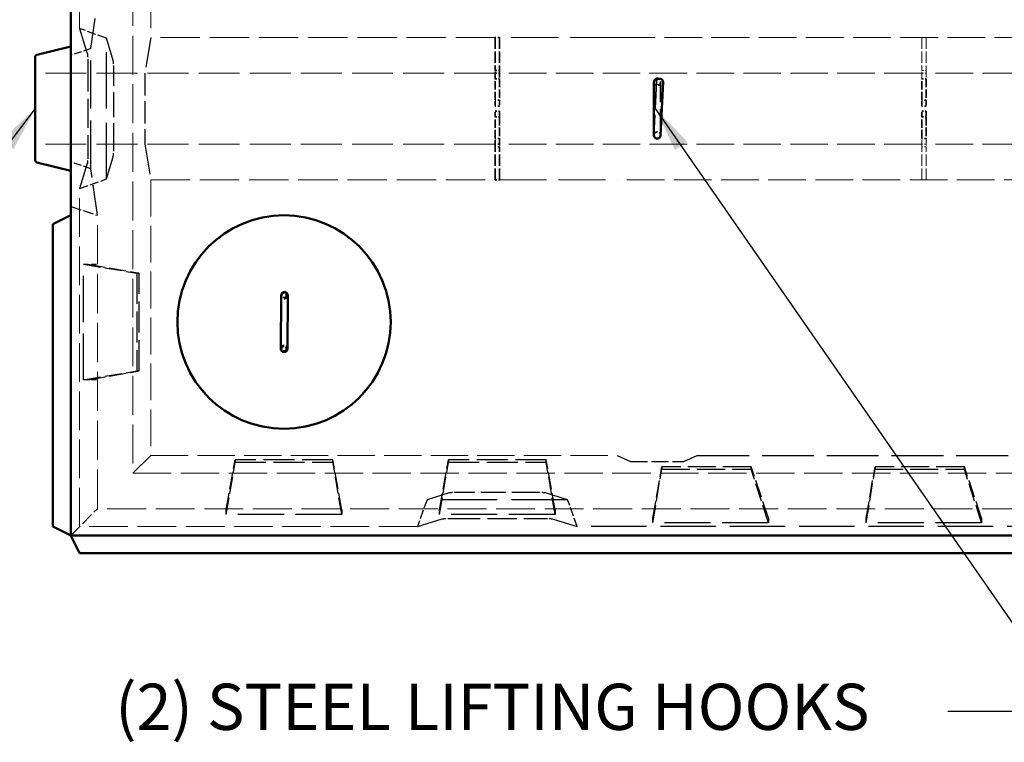
# Model space of a CAD drawing. Units: inches. Extents: x 6 to 215, y 6 to 280.
# Drawn here: x 38 to 94, y 153 to 193 of the extents above; entities that cross this region are included whole.
import ezdxf

# ---------------------------------------------------------------- set-up
doc = ezdxf.new("R2010")
doc.units = ezdxf.units.IN
doc.header["$LTSCALE"] = 1404
doc.header["$MEASUREMENT"] = 0
doc.linetypes.add('DASHED', pattern=[0.2067, 0.1654, -0.0413])
for name, color, linetype, lineweight in [('Hidden Edges(ACME )', 7, 'DASHED', 35), ('Sketch Geometry(ACME )', 7, 'Continuous', 50), ('Symbols(ACME )', 7, 'Continuous', 25), ('Visible Edges(ACME )', 7, 'Continuous', 50)]:
    doc.layers.add(name, color=color, linetype=linetype, lineweight=lineweight)
doc.styles.add('DEFAULT-ACME', font='arial.ttf')
doc.dimstyles.new('DEFAULT-ACME -01$7', dxfattribs={"dimscale": 26, "dimtxt": 0.1200000047683716, "dimasz": 0.09842519462108612, "dimexe": 0.125, "dimexo": 0.0625, "dimgap": 0.03149606299212598, "dimtad": 0, "dimtih": 1, "dimtoh": 1, "dimrnd": 1e-08, "dimzin": 1, "dimdsep": 46, "dimlunit": 4, "dimtxsty": 'DEFAULT-ACME', "dimblk": 'Filled-1', "dimcen": 0.09, "dimdle": 0.3937007874015748, "dimclrd": 256, "dimclre": 256, "dimclrt": 7, "dimadec": 0, "dimazin": 0, "dimtfac": 1, "dimtofl": 0, "dimtmove": 0, "dimatfit": 3, "dimfxl": 1, "dimfrac": 2, "dimtolj": 1, "dimtzin": 0, "dimlwd": 25, "dimlwe": 25, "dimarcsym": 0})

# ---------------------------------------------------------------- blocks, each defined once
blk = doc.blocks.new('Filled-1')
at = {"color": 0}
for p, q in [((0, 0), (-0.9999999999999999, 0.25)), ((-0.9999999999999999, 0.25), (-0.9999999999999999, -0.25)), ((-0.9999999999999999, 0), (0, 0)), ((-0.9999999999999999, -0.25), (0, 0))]:
    blk.add_line(p, q, dxfattribs=at)
at = {"color": 0, "flags": 128}
blk.add_lwpolyline([(-0.9999999999999999, -0.25), (0, 0), (-0.9999999999999999, 0.25), (-0.9999999999999999, -0.25)], dxfattribs=at)
at = {"color": 0}
blk.add_solid([(-0.9999999999999999, -0.25), (0, 0), (-0.9999999999999999, 0.25), (-0.9999999999999999, -0.25)], dxfattribs=at)

msp = doc.modelspace()

# ---------------------------------------------------------------- linework, layer by layer
at = {"layer": 'Hidden Edges(ACME )', "linetype": 'DASHED', "lineweight": 18, "ltscale": 0.009352936409413815}
for p, q in [((41.7653071348014, 192.9362946467782), (41.76530713479011, 211.9362946467782)), ((41.76530713481804, 164.9362946467782), (41.76530713480675, 183.9362946467782)), ((60.76530713481805, 164.9362946467894), (41.76530713481804, 164.9362946467782))]:
    msp.add_line(p, q, dxfattribs=at)
at = {"layer": 'Hidden Edges(ACME )', "linetype": 'DASHED', "lineweight": 18, "ltscale": 0.00941857136785984}
msp.add_line((44.7653071347919, 208.93629464678), (44.76530713481626, 167.9362946467799), dxfattribs=at)
at = {"layer": 'Hidden Edges(ACME )', "linetype": 'DASHED', "lineweight": 18, "ltscale": 0.008901698514819145}
for p, q in [((45.7653071347925, 207.9362946467805), (45.76530713480171, 192.4362946467805)), ((45.76530713480646, 184.4362946467805), (45.76530713481566, 168.9362946467805))]:
    msp.add_line(p, q, dxfattribs=at)
at = {"layer": 'Hidden Edges(ACME )', "linetype": 'DASHED', "lineweight": 25, "ltscale": 0.007382574491202831}
for p, q in [((42.39945347626549, 191.8143434272663), (42.76530713480052, 194.4362946467788)), ((42.76530713480766, 182.4362946467787), (42.3994534762695, 185.0582458662907))]:
    msp.add_line(p, q, dxfattribs=at)
at = {"layer": 'Hidden Edges(ACME )', "linetype": 'DASHED', "lineweight": 25, "ltscale": 0.007858780212700367}
for p, q in [((41.7653071348014, 192.9362946467782), (42.19643869531585, 191.5309776936489)), ((42.19643869531953, 185.341611599908), (41.76530713480675, 183.9362946467782)), ((60.76530713481805, 164.9362946467894), (62.17062408794735, 165.3674262073039)), ((68.35999018168825, 165.3674262073076), (69.76530713481804, 164.9362946467948))]:
    msp.add_line(p, q, dxfattribs=at)
at = {"layer": 'Hidden Edges(ACME )', "linetype": 'DASHED', "lineweight": 25, "ltscale": 0.002168532460927963}
for p, q in [((43.26973845907926, 192.3920602897307), (41.7653071348014, 192.9362946467782)), ((41.76530713480675, 183.9362946467782), (43.26973845908396, 184.4805290038274)), ((61.30954149186552, 166.4407259710673), (60.76530713481805, 164.9362946467894)), ((69.76530713481804, 164.9362946467948), (69.2210727777688, 166.440725971072))]:
    msp.add_line(p, q, dxfattribs=at)
at = {"layer": 'Hidden Edges(ACME )', "linetype": 'DASHED', "lineweight": 25, "ltscale": 0.01363085117191076}
for p, q in [((43.26973845908396, 184.4805290038274), (43.26973845907926, 192.3920602897307)), ((69.2210727777688, 166.440725971072), (61.30954149186552, 166.4407259710673))]:
    msp.add_line(p, q, dxfattribs=at)
at = {"layer": 'Hidden Edges(ACME )', "linetype": 'DASHED', "lineweight": 25, "ltscale": 0.006998242344707251}
for p, q in [((43.65367217412609, 191.1405894904475), (43.26973845907926, 192.3920602897307)), ((43.26973845908396, 184.4805290038274), (43.65367217412931, 185.731999803111)), ((62.56101229114868, 166.8246596861141), (61.30954149186552, 166.4407259710673)), ((69.2210727777688, 166.440725971072), (67.96960197848517, 166.8246596861173))]:
    msp.add_line(p, q, dxfattribs=at)
at = {"layer": 'Hidden Edges(ACME )', "linetype": 'DASHED', "lineweight": 25, "ltscale": 0.007317760493606329}
for p, q in [((45.76530713480171, 192.4362946467805), (45.43197380146957, 190.4362946467803)), ((45.43197380147194, 186.4362946467803), (45.76530713480646, 184.4362946467805))]:
    msp.add_line(p, q, dxfattribs=at)
at = {"layer": 'Hidden Edges(ACME )', "linetype": 'DASHED', "lineweight": 18, "ltscale": 0.009537533856928349}
for p, q in [((65.1403071348017, 192.436294646792), (45.76530713480171, 192.4362946467805)), ((45.76530713480646, 184.4362946467805), (65.14030713480645, 184.436294646792))]:
    msp.add_line(p, q, dxfattribs=at)
at = {"layer": 'Hidden Edges(ACME )', "ltscale": 0.00271139107644558}
for p, q in [((65.1403071348017, 192.436294646792), (65.14030713480281, 190.5793412650215)), ((65.3903071348017, 192.4362946467922), (65.3903071348028, 190.5793412650217)), ((65.14030713480645, 184.436294646792), (65.14030713480535, 186.2932480285626)), ((65.39030713480646, 184.4362946467922), (65.39030713480535, 186.2932480285627))]:
    msp.add_line(p, q, dxfattribs=at)
at = {"layer": 'Hidden Edges(ACME )', "ltscale": 0.0003373035287950188}
for p, q in [((65.3903071348017, 192.4362946467922), (65.1403071348017, 192.436294646792)), ((65.14030713480281, 190.5793412650215), (65.3903071348028, 190.5793412650217)), ((65.14030713480288, 190.436294646792), (65.3903071348029, 190.4362946467922)), ((65.14030713480308, 190.1162966205771), (65.39030713480308, 190.1162966205773)), ((89.14030713480307, 190.1162966205914), (89.39030713480308, 190.1162966205915)), ((65.39030713480379, 188.9044548749833), (65.14030713480379, 188.9044548749832)), ((89.39030713480382, 188.9044548749976), (89.1403071348038, 188.9044548749974)), ((65.39030713480399, 188.5793412650217), (65.14030713480399, 188.5793412650215)), ((89.39030713480399, 188.5793412650359), (89.14030713480398, 188.5793412650358)), ((65.14030713480416, 188.2932480285625), (65.39030713480416, 188.2932480285627)), ((65.14030713480435, 187.968134418601), (65.39030713480436, 187.9681344186011)), ((89.14030713480416, 188.2932480285768), (89.39030713480417, 188.293248028577)), ((89.14030713480435, 187.9681344186152), (89.39030713480436, 187.9681344186153)), ((65.39030713480507, 186.7562926730071), (65.14030713480508, 186.756292673007)), ((89.39030713480508, 186.7562926730214), (89.14030713480507, 186.7562926730212)), ((65.39030713480527, 186.4362946467922), (65.14030713480525, 186.436294646792)), ((65.39030713480535, 186.2932480285627), (65.14030713480535, 186.2932480285626)), ((65.14030713480645, 184.436294646792), (65.39030713480646, 184.4362946467922))]:
    msp.add_line(p, q, dxfattribs=at)
at = {"layer": 'Hidden Edges(ACME )', "linetype": 'DASHED', "lineweight": 18, "ltscale": 0.01141427457332611}
for p, q in [((72.0153071348017, 192.4362946467961), (65.3903071348017, 192.4362946467922)), ((65.39030713480646, 184.4362946467922), (72.01530713480645, 184.4362946467961))]:
    msp.add_line(p, q, dxfattribs=at)
at = {"layer": 'Hidden Edges(ACME )', "linetype": 'DASHED', "lineweight": 18, "ltscale": 0.00271139107644558}
for p, q in [((89.14030713480169, 192.4362946468063), (89.1403071348028, 190.5793412650358)), ((89.3903071348017, 192.4362946468065), (89.3903071348028, 190.5793412650359)), ((89.14030713480645, 184.4362946468063), (89.14030713480534, 186.2932480285768)), ((89.39030713480646, 184.4362946468065), (89.39030713480534, 186.293248028577))]:
    msp.add_line(p, q, dxfattribs=at)
at = {"layer": 'Hidden Edges(ACME )', "linetype": 'DASHED', "lineweight": 18, "ltscale": 0.0003373035287950188}
for p, q in [((89.3903071348017, 192.4362946468065), (89.14030713480169, 192.4362946468063)), ((89.1403071348028, 190.5793412650358), (89.3903071348028, 190.5793412650359)), ((89.1403071348029, 190.4362946468063), (89.39030713480291, 190.4362946468065)), ((89.39030713480527, 186.4362946468065), (89.14030713480525, 186.4362946468063)), ((89.39030713480534, 186.293248028577), (89.14030713480534, 186.2932480285768)), ((89.14030713480645, 184.4362946468063), (89.39030713480646, 184.4362946468065))]:
    msp.add_line(p, q, dxfattribs=at)
at = {"layer": 'Hidden Edges(ACME )', "linetype": 'DASHED', "lineweight": 25, "ltscale": 0.001917128683999181}
for p, q in [((42.39945347626549, 191.8143434272663), (41.2653071348023, 191.4362946467778)), ((42.3994534762695, 185.0582458662907), (41.26530713480587, 185.4362946467779))]:
    msp.add_line(p, q, dxfattribs=at)
at = {"layer": 'Hidden Edges(ACME )', "linetype": 'DASHED', "lineweight": 25, "ltscale": 0.01164014358073473}
msp.add_line((42.3994534762695, 185.0582458662907), (42.39945347626549, 191.8143434272663), dxfattribs=at)
at = {"layer": 'Hidden Edges(ACME )', "linetype": 'DASHED', "lineweight": 25, "ltscale": 0.007078659255057573}
for p, q in [((42.22548612811095, 191.0459064435762), (42.22548612811406, 185.8266828499807)), ((62.65569533801998, 165.396473640099), (67.87491893161557, 165.3964736401021))]:
    msp.add_line(p, q, dxfattribs=at)
at = {"layer": 'Hidden Edges(ACME )', "linetype": 'DASHED', "lineweight": 25, "ltscale": 0.006019440945237875}
for p, q in [((43.68271960692383, 186.2170710531837), (43.68271960692119, 190.6555182403749)), ((67.48453072841248, 166.8537071189119), (63.04608354122133, 166.8537071189093))]:
    msp.add_line(p, q, dxfattribs=at)
at = {"layer": 'Hidden Edges(ACME )', "ltscale": 0.001689564669504762}
for p, q in [((65.14030713480308, 190.1162966205771), (65.14030713480281, 190.5793412650215)), ((65.3903071348028, 190.5793412650217), (65.39030713480308, 190.1162966205773)), ((65.14030713480535, 186.2932480285626), (65.14030713480508, 186.756292673007)), ((65.39030713480507, 186.7562926730071), (65.39030713480535, 186.2932480285627))]:
    msp.add_line(p, q, dxfattribs=at)
at = {"layer": 'Hidden Edges(ACME )', "linetype": 'DASHED', "lineweight": 18, "ltscale": 0.001689564669504762}
for p, q in [((89.14030713480307, 190.1162966205914), (89.1403071348028, 190.5793412650358)), ((89.3903071348028, 190.5793412650359), (89.39030713480308, 190.1162966205915)), ((89.14030713480534, 186.2932480285768), (89.14030713480507, 186.7562926730212)), ((89.39030713480508, 186.7562926730214), (89.39030713480534, 186.293248028577))]:
    msp.add_line(p, q, dxfattribs=at)
at = {"layer": 'Hidden Edges(ACME )', "linetype": 'DASHED', "lineweight": 18, "ltscale": 0.009906728751957417}
for p, q in [((65.14030713480288, 190.436294646792), (39.2653071348029, 190.4362946467767)), ((65.14030713480525, 186.436294646792), (39.26530713480528, 186.4362946467767))]:
    msp.add_line(p, q, dxfattribs=at)
at = {"layer": 'Hidden Edges(ACME )', "linetype": 'DASHED', "lineweight": 25, "ltscale": 0.005424634087830782}
msp.add_line((45.43197380146957, 190.4362946467803), (45.43197380147194, 186.4362946467803), dxfattribs=at)
at = {"layer": 'Hidden Edges(ACME )', "ltscale": 0.00206296076066792}
for p, q in [((65.14030713480379, 188.9044548749832), (65.14030713480308, 190.1162966205771)), ((65.39030713480308, 190.1162966205773), (65.39030713480379, 188.9044548749833)), ((89.1403071348038, 188.9044548749974), (89.14030713480307, 190.1162966205914)), ((89.39030713480307, 190.1162966205915), (89.39030713480378, 188.9044548749976)), ((65.14030713480508, 186.756292673007), (65.14030713480435, 187.968134418601)), ((65.39030713480436, 187.9681344186011), (65.39030713480508, 186.7562926730071)), ((89.14030713480507, 186.7562926730212), (89.14030713480436, 187.9681344186152)), ((89.39030713480435, 187.9681344186153), (89.39030713480507, 186.7562926730214))]:
    msp.add_line(p, q, dxfattribs=at)
at = {"layer": 'Hidden Edges(ACME )', "linetype": 'DASHED', "lineweight": 18, "ltscale": 0.009093132801353931}
for p, q in [((89.1403071348029, 190.4362946468063), (65.39030713480288, 190.4362946467922)), ((113.1403071348029, 190.4362946468206), (89.39030713480291, 190.4362946468065)), ((89.14030713480527, 186.4362946468063), (65.39030713480525, 186.4362946467922)), ((113.1403071348053, 186.4362946468206), (89.39030713480527, 186.4362946468065))]:
    msp.add_line(p, q, dxfattribs=at)
at = {"layer": 'Hidden Edges(ACME )', "ltscale": 0.006391076371073723}
for p, q in [((74.21246031195965, 189.9416837170037), (74.07799557081219, 186.9446986931192)), ((74.45280713480498, 186.9362946467975), (74.4528071348032, 189.9362946467976))]:
    msp.add_line(p, q, dxfattribs=at)
at = {"layer": 'Hidden Edges(ACME )', "ltscale": 0.001185728120617568}
for p, q in [((65.14030713480399, 188.5793412650215), (65.14030713480379, 188.9044548749832)), ((65.39030713480379, 188.9044548749833), (65.39030713480399, 188.5793412650217)), ((89.14030713480398, 188.5793412650358), (89.1403071348038, 188.9044548749974)), ((89.39030713480382, 188.9044548749976), (89.39030713480399, 188.5793412650359)), ((65.14030713480435, 187.968134418601), (65.14030713480416, 188.2932480285625)), ((65.39030713480416, 188.2932480285627), (65.39030713480436, 187.9681344186011)), ((89.14030713480435, 187.9681344186152), (89.14030713480416, 188.2932480285768)), ((89.39030713480417, 188.293248028577), (89.39030713480436, 187.9681344186153))]:
    msp.add_line(p, q, dxfattribs=at)
at = {"layer": 'Hidden Edges(ACME )', "linetype": 'DASHED', "lineweight": 25, "ltscale": 0.002536154584959149}
msp.add_line((41.26530713480736, 182.9362946467779), (42.76530713480766, 182.4362946467787), dxfattribs=at)
at = {"layer": 'Hidden Edges(ACME )', "linetype": 'DASHED', "lineweight": 18, "ltscale": 0.009476001374423504}
msp.add_line((42.76530713481746, 165.9362946467787), (42.76530713480766, 182.4362946467787), dxfattribs=at)
at = {"layer": 'Hidden Edges(ACME )', "linetype": 'DASHED', "lineweight": 25, "ltscale": 0.00474632391706109}
for p, q in [((41.9762225179959, 179.6862960092319), (42.24466025191363, 179.6862960092321)), ((42.24466025191749, 173.1862951681965), (41.97622251799977, 173.1862951681963)), ((74.01530851068249, 165.1472111617331), (74.01530851068233, 165.4156487049864)), ((80.51530634801932, 165.4156487049902), (80.51530634801946, 165.147211161737)), ((86.01530682861124, 165.1472111617402), (86.0153068286111, 165.4156487049935)), ((92.5153076696467, 165.4156487049974), (92.51530766964687, 165.1472111617441))]:
    msp.add_line(p, q, dxfattribs=at)
at = {"layer": 'Hidden Edges(ACME )', "linetype": 'DASHED', "lineweight": 25, "ltscale": 0.01119891088455915}
for p, q in [((41.97622250674617, 173.1862946467783), (41.9762225067423, 179.6862946467783)), ((56.51530713481765, 165.6073890120283), (50.01530713481765, 165.6073890120245)), ((68.51530713481766, 165.6073890120355), (62.01530713481765, 165.6073890120316)), ((80.51530713481793, 165.1472100187342), (74.01530713481793, 165.1472100187303)), ((92.51530713481795, 165.1472100187413), (86.01530713481793, 165.1472100187375))]:
    msp.add_line(p, q, dxfattribs=at)
at = {"layer": 'Hidden Edges(ACME )', "linetype": 'DASHED', "lineweight": 25, "ltscale": 0.004202655516564846}
for p, q in [((41.9762225067423, 179.6862946467783), (44.98483375267669, 179.1862946467801)), ((41.97622251799977, 173.1862951681963), (44.98483379533193, 173.6862938465707))]:
    msp.add_line(p, q, dxfattribs=at)
at = {"layer": 'Hidden Edges(ACME )', "linetype": 'DASHED', "lineweight": 25, "ltscale": 0.00415632501244545}
for p, q in [((42.24466025283889, 179.6862946467785), (45.11787177372424, 179.1862946467801)), ((42.24466025284276, 173.1862946467785), (45.1178717737275, 173.6862946467801))]:
    msp.add_line(p, q, dxfattribs=at)
at = {"layer": 'Hidden Edges(ACME )', "linetype": 'DASHED', "lineweight": 25, "ltscale": 0.004746323451399803}
for p, q in [((42.43640150383566, 179.6862960092322), (42.70483922308689, 179.6862960092323)), ((42.70483922309075, 173.1862951681967), (42.43640150383953, 173.1862951681966)), ((50.01530736927673, 165.6073898072959), (50.01530736927657, 165.8758273505491)), ((56.51530670846288, 165.875827350553), (56.51530670846304, 165.6073898072997)), ((62.01530718905482, 165.607389807303), (62.01530718905466, 165.8758273505562)), ((68.51530803009028, 165.8758273505601), (68.51530803009042, 165.6073898073069))]:
    msp.add_line(p, q, dxfattribs=at)
at = {"layer": 'Hidden Edges(ACME )', "linetype": 'DASHED', "lineweight": 25, "ltscale": 0.007459566462785006}
for p, q in [((44.98483375267669, 179.1862946467801), (44.98483375267995, 173.6862946467801)), ((45.1178717737275, 173.6862946467801), (45.11787177372424, 179.1862946467801)), ((56.01530713481583, 168.6879525719334), (50.51530713481583, 168.6879525719301)), ((50.5153071348159, 168.5549145508826), (56.01530713481591, 168.5549145508858)), ((68.01530713481583, 168.6879525719405), (62.51530713481582, 168.6879525719372)), ((62.51530713481591, 168.5549145508897), (68.01530713481591, 168.554914550893))]:
    msp.add_line(p, q, dxfattribs=at)
at = {"layer": 'Hidden Edges(ACME )', "linetype": 'DASHED', "lineweight": 25, "ltscale": 0.00271139107644558}
for p, q in [((45.11787173792967, 179.1862943271625), (44.98483379532866, 179.1862943271625)), ((44.98483379533193, 173.6862938465707), (45.11787173793293, 173.6862938465707)), ((74.51530718905322, 168.302149026022), (74.51530718905329, 168.169112209808)), ((79.54160036541894, 168.1691122098109), (79.54160036541887, 168.302149026025)), ((86.51530851068061, 168.3021490260291), (86.51530851068068, 168.1691122098151)), ((91.54160168704637, 168.1691122098181), (91.54160168704627, 168.3021490260321))]:
    msp.add_line(p, q, dxfattribs=at)
at = {"layer": 'Hidden Edges(ACME )', "linetype": 'DASHED', "lineweight": 18, "ltscale": 0.008652748540043831}
msp.add_line((44.76530713481626, 167.9362946467799), (45.76530713481566, 168.9362946467805), dxfattribs=at)
at = {"layer": 'Hidden Edges(ACME )', "linetype": 'DASHED', "lineweight": 18, "ltscale": 0.009045273996889591}
msp.add_line((45.76530713481566, 168.9362946467805), (72.01530713481566, 168.9362946467961), dxfattribs=at)
at = {"layer": 'Hidden Edges(ACME )', "linetype": 'DASHED', "lineweight": 25, "ltscale": 0.004077015910297632}
for p, q in [((50.01530736927657, 165.8758273505491), (50.51530679857217, 168.6879530896996)), ((56.51530670846288, 165.875827350553), (56.01530652823929, 168.6879530897029)), ((62.01530718905466, 165.8758273505562), (62.51530736927491, 168.6879530897067))]:
    msp.add_line(p, q, dxfattribs=at)
at = {"layer": 'Hidden Edges(ACME )', "linetype": 'DASHED', "lineweight": 25, "ltscale": 0.004123258870095015}
for p, q in [((50.01530736927673, 165.6073898072959), (50.51530679857224, 168.5549132697869)), ((62.01530718905482, 165.607389807303), (62.51530736927499, 168.554913269794))]:
    msp.add_line(p, q, dxfattribs=at)
at = {"layer": 'Hidden Edges(ACME )', "linetype": 'DASHED', "lineweight": 25, "ltscale": 0.002711391309276223}
for p, q in [((50.51530679857217, 168.6879530896996), (50.51530679857224, 168.5549132697869)), ((56.01530652823937, 168.5549132697902), (56.01530652823929, 168.6879530897029)), ((62.51530736927491, 168.6879530897067), (62.51530736927499, 168.554913269794)), ((68.01530634801746, 168.5549132697973), (68.01530634801736, 168.68795308971))]:
    msp.add_line(p, q, dxfattribs=at)
at = {"layer": 'Hidden Edges(ACME )', "linetype": 'DASHED', "lineweight": 25, "ltscale": 0.004123261664062738}
for p, q in [((56.51530713481765, 165.6073890120283), (56.01530713481591, 168.5549145508858)), ((68.51530713481766, 165.6073890120355), (68.01530713481591, 168.554914550893))]:
    msp.add_line(p, q, dxfattribs=at)
at = {"layer": 'Hidden Edges(ACME )', "linetype": 'DASHED', "lineweight": 25, "ltscale": 0.00407701637595892}
msp.add_line((68.51530803009028, 165.8758273505601), (68.01530634801736, 168.68795308971), dxfattribs=at)
at = {"layer": 'Hidden Edges(ACME )', "linetype": 'DASHED', "lineweight": 25, "ltscale": 0.006872031837701797}
for p, q in [((72.01530713481566, 168.9362946467961), (72.76530713481587, 168.6029613134633)), ((75.76530713481586, 168.602961313465), (76.51530713481566, 168.9362946467988))]:
    msp.add_line(p, q, dxfattribs=at)
at = {"layer": 'Hidden Edges(ACME )', "linetype": 'DASHED', "lineweight": 25, "ltscale": 0.004068012814968824}
msp.add_line((72.76530713481587, 168.6029613134633), (75.76530713481586, 168.602961313465), dxfattribs=at)
at = {"layer": 'Hidden Edges(ACME )', "linetype": 'DASHED', "lineweight": 25, "ltscale": 0.01255262549966574}
msp.add_line((76.51530713481566, 168.9362946467988), (102.0153071348156, 168.936294646814), dxfattribs=at)
at = {"layer": 'Hidden Edges(ACME )', "linetype": 'DASHED', "lineweight": 18, "ltscale": 0.00929326843470335}
msp.add_line((44.76530713481626, 167.9362946467799), (133.7653071348163, 167.9362946468328), dxfattribs=at)
at = {"layer": 'Hidden Edges(ACME )', "linetype": 'DASHED', "lineweight": 25, "ltscale": 0.004098440986126661}
msp.add_line((74.01530851068233, 165.4156487049864), (74.51530718905322, 168.302149026022), dxfattribs=at)
at = {"layer": 'Hidden Edges(ACME )', "linetype": 'DASHED', "lineweight": 25, "ltscale": 0.004276328254491091}
msp.add_line((74.01530851068249, 165.1472111617331), (74.51530718905329, 168.169112209808), dxfattribs=at)
at = {"layer": 'Hidden Edges(ACME )', "linetype": 'DASHED', "lineweight": 25, "ltscale": 0.006816926877945662}
for p, q in [((79.54160134622877, 168.3021492046814), (74.51530713481607, 168.3021492046784)), ((74.51530713481614, 168.1691111836308), (79.54160134622886, 168.1691111836338)), ((91.54160134622877, 168.3021492046885), (86.51530713481607, 168.3021492046855)), ((86.51530713481614, 168.1691111836379), (91.54160134622887, 168.1691111836409))]:
    msp.add_line(p, q, dxfattribs=at)
at = {"layer": 'Hidden Edges(ACME )', "linetype": 'DASHED', "lineweight": 25, "ltscale": 0.004252229351550341}
for p, q in [((80.51530634801932, 165.4156487049902), (79.54160036541887, 168.302149026025)), ((92.5153076696467, 165.4156487049974), (91.54160168704627, 168.3021490260321))]:
    msp.add_line(p, q, dxfattribs=at)
at = {"layer": 'Hidden Edges(ACME )', "linetype": 'DASHED', "lineweight": 25, "ltscale": 0.00442394008859992}
for p, q in [((80.51530713481793, 165.1472100187342), (79.54160134622886, 168.1691111836338)), ((92.51530713481795, 165.1472100187413), (91.54160134622887, 168.1691111836409))]:
    msp.add_line(p, q, dxfattribs=at)
at = {"layer": 'Hidden Edges(ACME )', "linetype": 'DASHED', "lineweight": 25, "ltscale": 0.004098441451787949}
msp.add_line((86.0153068286111, 165.4156487049935), (86.51530851068061, 168.3021490260291), dxfattribs=at)
at = {"layer": 'Hidden Edges(ACME )', "linetype": 'DASHED', "lineweight": 25, "ltscale": 0.004276329185813665}
msp.add_line((86.01530682861124, 165.1472111617402), (86.51530851068068, 168.1691122098151), dxfattribs=at)
at = {"layer": 'Hidden Edges(ACME )', "linetype": 'DASHED', "lineweight": 18, "ltscale": 0.003179707564413548}
msp.add_line((41.26530713481835, 164.4362946467779), (42.76530713481746, 165.9362946467787), dxfattribs=at)
at = {"layer": 'Hidden Edges(ACME )', "linetype": 'DASHED', "lineweight": 18, "ltscale": 0.009425327181816101}
msp.add_line((135.7653071348174, 165.936294646834), (42.76530713481746, 165.9362946467787), dxfattribs=at)
at = {"layer": 'Hidden Edges(ACME )', "linetype": 'DASHED', "lineweight": 25, "ltscale": 0.01343869231641293}
msp.add_line((108.7653071348181, 164.9362946468179), (69.76530713481804, 164.9362946467948), dxfattribs=at)
at = {"layer": 'Hidden Edges(ACME )', "linetype": 'DASHED', "lineweight": 25, "ltscale": 0.0008972903597168624, "flags": 128}
msp.add_lwpolyline([(42.19643869509947, 191.5309775763265), (42.19847851740194, 191.5235374148092), (42.20048365637174, 191.5146374557556), (42.20244819261059, 191.5043122417001), (42.2043662125868, 191.4925933114781), (42.20623182036848, 191.4795152076242), (42.20803909069075, 191.4651124726724), (42.20978176389258, 191.4494166454587), (42.21145461283437, 191.4324817925582), (42.21305328449971, 191.4143679879438), (42.21457340827246, 191.3951368074373), (42.21601063700282, 191.3748513287102), (42.21736060007461, 191.3535701238859), (42.21861893860486, 191.3313577724849), (42.21978129957718, 191.3082743484799), (42.22084331824199, 191.2843814276929), (42.22180087038029, 191.2597495970419), (42.22265169148487, 191.2344614582393), (42.22339420344066, 191.2085996129976), (42.22402681639934, 191.1822436593305), (42.22454795224583, 191.1554761989505), (42.22495603286499, 191.1283768298713), (42.22524947427515, 191.1010281538056), (42.22542670422779, 191.0735112706163), (42.225486127008, 191.0459057783173)], dxfattribs=at)
at = {"layer": 'Hidden Edges(ACME )', "linetype": 'DASHED', "lineweight": 25, "ltscale": 0.0008972889045253396, "flags": 128}
msp.add_lwpolyline([(42.22548612701111, 185.8266820349687), (42.22542726155781, 185.7990750408204), (42.22525136918976, 185.7715551539325), (42.22495951762793, 185.7442004704694), (42.22455276872675, 185.7170980976917), (42.22403218434059, 185.6903261317637), (42.22339883219048, 185.6639746836446), (42.22265367439862, 185.6381248531974), (42.22179930986834, 185.6128547365866), (42.22083925855895, 185.5882424299767), (42.21977704042979, 185.5643480073404), (42.21861618717342, 185.5412495648423), (42.21736020701595, 185.5190131838522), (42.21601262578333, 185.4977079494387), (42.2145769693015, 185.4774059503692), (42.21305675752981, 185.458176271712), (42.21145621441942, 185.4400910022346), (42.20978098950511, 185.4231951974164), (42.20803674405479, 185.4075309090383), (42.2062291334698, 185.3931371851825), (42.20436382488468, 185.3800530739312), (42.20244646783416, 185.3683176233668), (42.20048271771957, 185.3579728852701), (42.19847824167545, 185.3490579077234), (42.19643869510315, 185.3416117388088)], dxfattribs=at)
at = {"layer": 'Hidden Edges(ACME )', "linetype": 'DASHED', "lineweight": 25, "ltscale": 0.0008972901268862188, "flags": 128}
msp.add_lwpolyline([(62.17062393988927, 165.3674273271035), (62.17806410140655, 165.3694668384762), (62.18696406046013, 165.3714703054653), (62.19729077636503, 165.3734347243722), (62.20900820473762, 165.3753540877995), (62.22208630859159, 165.3772193846515), (62.23648904354329, 165.3790276112294), (62.25218487075709, 165.3807697564373), (62.26911972365756, 165.3824428165766), (62.287233528272, 165.3840407842501), (62.30646470877844, 165.3855606557591), (62.32675018750552, 165.386999427405), (62.34803139232989, 165.3883480880918), (62.37024374373092, 165.3896066378196), (62.3933271677359, 165.3907690691911), (62.41722008852283, 165.3918293748091), (62.44185191917382, 165.3927875546734), (62.46714005797642, 165.3936406050856), (62.49300190321817, 165.3943825186483), (62.51935785688528, 165.3950132953616), (62.54612531726529, 165.3955359389239), (62.5732246863444, 165.3959444419382), (62.60057336241016, 165.3962358007058), (62.62809024559945, 165.3964130189252), (62.65569573789845, 165.3964730928979)], dxfattribs=at)
at = {"layer": 'Hidden Edges(ACME )', "linetype": 'DASHED', "lineweight": 25, "ltscale": 0.0008972890209406614, "flags": 128}
msp.add_lwpolyline([(67.87491948124705, 165.396473092901), (67.90252647539536, 165.396416022627), (67.93004636228329, 165.3962388044075), (67.95740104574632, 165.3959474456401), (67.98450341852406, 165.3955389426258), (68.01127538445202, 165.3950193027621), (68.03762683257119, 165.3943855223503), (68.0634766630184, 165.3936406050889), (68.08874677962919, 165.3927875546768), (68.1133620899377, 165.3918263711138), (68.13725350887532, 165.3907630617973), (68.16035195137349, 165.3896036341244), (68.18259133606222, 165.3883480880953), (68.20389356677703, 165.3869994274085), (68.2241955658466, 165.3855636594612), (68.24342524450371, 165.3840437879523), (68.26151051398114, 165.3824428165802), (68.27840631879936, 165.3807697564409), (68.2940706071775, 165.3790246075343), (68.3084643310333, 165.3772163809565), (68.32154844228454, 165.3753510841046), (68.33328389284894, 165.3734347243758), (68.34362863094564, 165.371470305469), (68.35254360849241, 165.3694668384799), (68.35998977740695, 165.3674273271071)], dxfattribs=at)
at = {"layer": 'Hidden Edges(ACME )', "ltscale": 0.001063636154867709}
for centre in [(53.26530713481037, 177.936294646785), (53.26530713481208, 174.936294646785)]:
    msp.add_circle(centre, 0.125, dxfattribs=at)
at = {"layer": 'Hidden Edges(ACME )', "ltscale": 0.001097809174098074}
msp.add_arc((74.2653071348032, 189.9362946467974), 0.1875, 180, 67.69743127997143, dxfattribs=at)
at = {"layer": 'Hidden Edges(ACME )', "ltscale": 0.001095617539249361}
msp.add_arc((74.39977187595242, 189.933279670682), 0.1874999999999998, 110.2273000027441, 357.431051964529, dxfattribs=at)
at = {"layer": 'Hidden Edges(ACME )', "ltscale": 0.0008077858947217464}
msp.add_arc((74.26530713480497, 186.9362946467974), 0.1874999999999996, 357.431051964529, 179.8010559208186, dxfattribs=at)
at = {"layer": 'Hidden Edges(ACME )', "ltscale": 0.0007972641615197062}
for centre, start, end in [((53.28550700595375, 177.9362266402151), 179.6142079638039, 359.6142079638038), ((53.26530713481209, 174.936294646785), 359.6142079638038, 179.6142079638038)]:
    msp.add_arc(centre, 0.1874999999999999, start, end, dxfattribs=at)
at = {"layer": 'Hidden Edges(ACME )', "linetype": 'DASHED', "lineweight": 25, "ltscale": 0.0008974645170383155}
for centre, major_axis, ratio, start_param, end_param in [((43.64437135747882, 190.6555182403749), (-2.967912344076256e-13, 0.5000000000000066), 0.07669649888473822, 4.712388980384716, 6.038206644053707), ((43.64437135748146, 186.2170710531837), (2.96899459577927e-13, -0.5000000000000001), 0.07669649888473705, 0.2449786631269472, 1.570796326794996), ((63.04608354122136, 166.8153588694668), (-0.5000000000000023, -2.890540373635761e-13), 0.0766964988847697, 4.712388980384682, 6.038206644052693), ((67.48453072841252, 166.8153588694695), (0.4999999999999932, 2.919685593196128e-13), 0.07669649888472074, 0.2449786631264219, 1.570796326794506)]:
    msp.add_ellipse(centre, major_axis=major_axis, ratio=ratio, start_param=start_param, end_param=end_param, dxfattribs=at)
at = {"layer": 'Sketch Geometry(ACME )', "linetype": 'DASHED', "lineweight": 18, "ltscale": 0.009144672192633152}
for p, q in [((72.0153071348017, 192.4362946467961), (106.5153071348017, 192.4362946468166)), ((106.5153071348065, 184.4362946468166), (72.01530713480645, 184.4362946467961))]:
    msp.add_line(p, q, dxfattribs=at)
at = {"layer": 'Visible Edges(ACME )'}
for p, q in [((41.26530713481835, 164.4362946467779), (41.26530713478983, 212.4362946467779)), ((39.35999018167275, 191.4599654084944), (41.26530713480201, 191.9362946467779)), ((39.26530713480581, 185.5338916975772), (39.26530713480236, 191.3386975959761)), ((74.0778071348032, 189.9362946467973), (74.07780713480498, 186.9362946467973)), ((74.45261869879776, 186.9278906004757), (74.5870834399452, 189.9248756243603)), ((39.35999018167634, 185.4126238850591), (41.26530713480617, 184.9362946467779)), ((41.26530713480766, 182.4362946467779), (40.26530713480795, 181.9362946467773)), ((40.26530713481805, 164.9362946467772), (40.26530713480795, 181.9362946467773)), ((53.09801125636438, 177.9374891321615), (53.0778113852227, 174.9375571387313)), ((53.45280288440147, 174.9350321548386), (53.47300275554315, 177.9349641482688)), ((41.26530713481835, 164.4362946467779), (40.26530713481805, 164.9362946467772)), ((137.2653071348183, 164.4362946468349), (41.26530713481835, 164.4362946467779)), ((41.26530713481835, 164.4362946467779), (41.76530713481895, 163.4362946467782)), ((136.265307134819, 163.4362946468343), (41.76530713481894, 163.4362946467782))]:
    msp.add_line(p, q, dxfattribs=at)
msp.add_circle((53.26530713481122, 176.436294646785), 6.000000000000001, dxfattribs=at)
msp.add_circle((53.26530713481122, 176.436294646785), 6.000000000000001, dxfattribs=at)
for centre, radius, start, end in [((39.39030713480236, 191.3386975959762), 0.125, 104.0362434679588, 180), ((74.2653071348032, 189.9362946467974), 0.1875000000000002, 67.69743127997401, 180), ((74.39977187595242, 189.933279670682), 0.1874999999999994, 357.431051964529, 110.2273000027415), ((74.26530713480497, 186.9362946467974), 0.1874999999999995, 179.8010559208186, 357.431051964529), ((39.39030713480581, 185.5338916975773), 0.125, 180, 255.9637565321119), ((53.28550700595375, 177.9362266402151), 0.1874999999999999, 359.6142079638038, 179.6142079638038), ((53.26530713481209, 174.936294646785), 0.1874999999999999, 179.6142079638039, 359.6142079638038)]:
    msp.add_arc(centre, radius, start, end, dxfattribs=at)

# ---------------------------------------------------------------- texts
at = {"layer": 'Symbols(ACME )', "color": 7, "insert": (43.76770983048483, 156.1000045944946), "char_height": 2.600000082977175, "width": 46.02119115393931, "attachment_point": 1, "style": 'DEFAULT-ACME'}
msp.add_mtext('\\fArial|b0|i0;\\H2.6000;(2) STEEL LIFTING HOOKS', dxfattribs=at)

# ---------------------------------------------------------------- leaders
at = {"layer": 'Symbols(ACME )', "color": 156, "linetype": 'Continuous', "lineweight": 25, "true_color": 0x004080, "annotation_type": 0, "has_hookline": 1, "hookline_direction": 1}
for points, text_width in [([(39.26530713480409, 188.4362946467767), (34.09077555226312, 181.6919476096132), (29.47376435944938, 181.6910870347375)], 15.8624830391258), ([(74.14522794138591, 188.4431912050614), (97.69200027412916, 154.5423784656773), (96.5814959953496, 154.5400045752146), (90.6077986222194, 154.5400045752147)], 45.60641227092128)]:
    msp.add_leader(points, dimstyle='DEFAULT-ACME -01$7', override={"dimtad": 0}, dxfattribs=dict(at, text_width=text_width))

doc.saveas('drawing.dxf')
